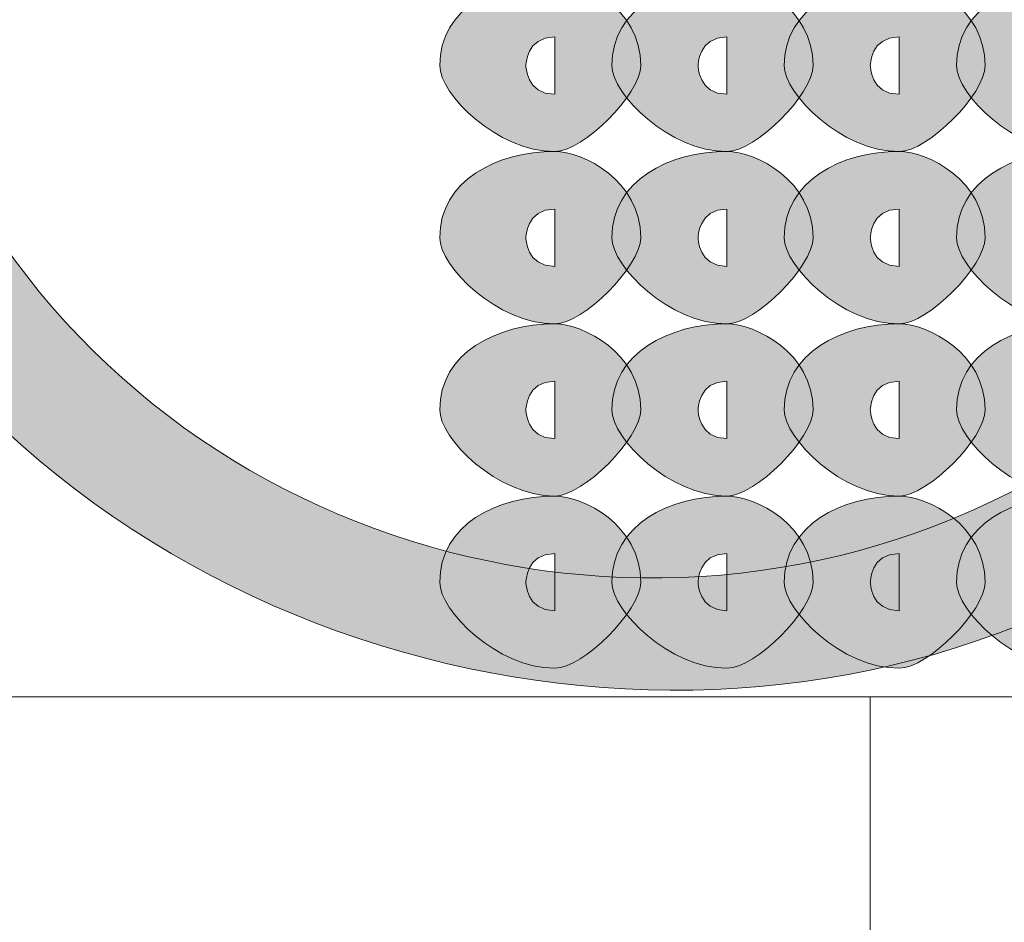
# Model space of a CAD drawing. Units: inches. Extents: x 0 to 210, y 0 to 297.
# Drawn here: x 111 to 113, y 94 to 95 of the extents above; entities that cross this region are included whole.
import ezdxf

# ---------------------------------------------------------------- set-up
doc = ezdxf.new("R2010")
doc.units = ezdxf.units.IN
doc.header["$MEASUREMENT"] = 0
doc.layers.add('Capa 1', color=7, linetype='Continuous')

# ---------------------------------------------------------------- blocks, each defined once
blk = doc.blocks.new('block 8')
at = {"layer": 'Capa 1', "true_color": 0x1d1d1b}
h = blk.add_hatch(color=179, dxfattribs=at)
h.dxf.hatch_style = 2
edge = h.paths.add_edge_path()
edge.add_spline(control_points=[(112.0987, 94.9397), (112.0987, 94.8973), (112.0139, 94.8129), (111.9719, 94.8129), (111.8871, 94.8129), (111.8024, 94.8973), (111.8024, 94.9397), (111.8024, 95.0244), (111.8871, 95.0668), (111.9719, 95.0668), (112.0139, 95.0668), (112.0987, 95.0244), (112.0987, 94.9397)], knot_values=[0, 0, 0, 0, 0.352778, 0.352778, 0.352778, 0.705556, 0.705556, 0.705556, 1.058334, 1.058334, 1.058334, 1.411112, 1.411112, 1.411112, 1.411112], degree=3, periodic=0)
edge.add_line((112.0987, 94.9397), (112.0987, 94.9397))
edge = h.paths.add_edge_path()
edge.add_spline(control_points=[(111.9295, 94.9397), (111.9295, 94.9397), (111.9295, 94.8973), (111.9719, 94.8973), (111.9719, 94.8973), (111.9719, 94.9397), (111.9719, 94.9397), (111.9719, 94.9397), (111.9719, 94.982), (111.9719, 94.982), (111.9295, 94.982), (111.9295, 94.9397), (111.9295, 94.9397)], knot_values=[0, 0, 0, 0, 0.352778, 0.352778, 0.352778, 0.705556, 0.705556, 0.705556, 1.058334, 1.058334, 1.058334, 1.411112, 1.411112, 1.411112, 1.411112], degree=3, periodic=0)
edge.add_line((111.9295, 94.9397), (111.9295, 94.9397))
h = blk.add_hatch(color=179, dxfattribs=at)
h.dxf.hatch_style = 2
edge = h.paths.add_edge_path()
edge.add_spline(control_points=[(112.3529, 94.9397), (112.3529, 94.8973), (112.2682, 94.8129), (112.2258, 94.8129), (112.141, 94.8129), (112.0563, 94.8973), (112.0563, 94.9397), (112.0563, 95.0244), (112.141, 95.0668), (112.2258, 95.0668), (112.2682, 95.0668), (112.3529, 95.0244), (112.3529, 94.9397)], knot_values=[0, 0, 0, 0, 0.352778, 0.352778, 0.352778, 0.705556, 0.705556, 0.705556, 1.058334, 1.058334, 1.058334, 1.411112, 1.411112, 1.411112, 1.411112], degree=3, periodic=0)
edge.add_line((112.3529, 94.9397), (112.3529, 94.9397))
edge = h.paths.add_edge_path()
edge.add_spline(control_points=[(112.1834, 94.9397), (112.1834, 94.9397), (112.1834, 94.8973), (112.2258, 94.8973), (112.2258, 94.8973), (112.2258, 94.9397), (112.2258, 94.9397), (112.2258, 94.9397), (112.2258, 94.982), (112.2258, 94.982), (112.1834, 94.982), (112.1834, 94.9397), (112.1834, 94.9397)], knot_values=[0, 0, 0, 0, 0.352778, 0.352778, 0.352778, 0.705556, 0.705556, 0.705556, 1.058334, 1.058334, 1.058334, 1.411112, 1.411112, 1.411112, 1.411112], degree=3, periodic=0)
edge.add_line((112.1834, 94.9397), (112.1834, 94.9397))
h = blk.add_hatch(color=179, dxfattribs=at)
h.dxf.hatch_style = 2
edge = h.paths.add_edge_path()
edge.add_spline(control_points=[(112.6065, 94.9397), (112.6065, 94.8973), (112.5221, 94.8129), (112.4797, 94.8129), (112.3949, 94.8129), (112.3105, 94.8973), (112.3105, 94.9397), (112.3105, 95.0244), (112.3949, 95.0668), (112.4797, 95.0668), (112.5221, 95.0668), (112.6065, 95.0244), (112.6065, 94.9397)], knot_values=[0, 0, 0, 0, 0.352778, 0.352778, 0.352778, 0.705556, 0.705556, 0.705556, 1.058334, 1.058334, 1.058334, 1.411112, 1.411112, 1.411112, 1.411112], degree=3, periodic=0)
edge.add_line((112.6065, 94.9397), (112.6065, 94.9397))
edge = h.paths.add_edge_path()
edge.add_spline(control_points=[(112.4373, 94.9397), (112.4373, 94.9397), (112.4373, 94.8973), (112.4797, 94.8973), (112.4797, 94.8973), (112.4797, 94.9397), (112.4797, 94.9397), (112.4797, 94.9397), (112.4797, 94.982), (112.4797, 94.982), (112.4373, 94.982), (112.4373, 94.9397), (112.4373, 94.9397)], knot_values=[0, 0, 0, 0, 0.352778, 0.352778, 0.352778, 0.705556, 0.705556, 0.705556, 1.058334, 1.058334, 1.058334, 1.411112, 1.411112, 1.411112, 1.411112], degree=3, periodic=0)
edge.add_line((112.4373, 94.9397), (112.4373, 94.9397))
h = blk.add_hatch(color=179, dxfattribs=at)
h.dxf.hatch_style = 2
edge = h.paths.add_edge_path()
edge.add_spline(control_points=[(112.8604, 94.9397), (112.8604, 94.8973), (112.776, 94.8129), (112.7336, 94.8129), (112.6492, 94.8129), (112.5644, 94.8973), (112.5644, 94.9397), (112.5644, 95.0244), (112.6492, 95.0668), (112.7336, 95.0668), (112.776, 95.0668), (112.8604, 95.0244), (112.8604, 94.9397)], knot_values=[0, 0, 0, 0, 0.352778, 0.352778, 0.352778, 0.705556, 0.705556, 0.705556, 1.058334, 1.058334, 1.058334, 1.411112, 1.411112, 1.411112, 1.411112], degree=3, periodic=0)
edge.add_line((112.8604, 94.9397), (112.8604, 94.9397))
edge = h.paths.add_edge_path()
edge.add_spline(control_points=[(112.6916, 94.9397), (112.6916, 94.9397), (112.6916, 94.8973), (112.7336, 94.8973), (112.7336, 94.8973), (112.7336, 94.9397), (112.7336, 94.9397), (112.7336, 94.9397), (112.7336, 94.982), (112.7336, 94.982), (112.6916, 94.982), (112.6916, 94.9397), (112.6916, 94.9397)], knot_values=[0, 0, 0, 0, 0.352778, 0.352778, 0.352778, 0.705556, 0.705556, 0.705556, 1.058334, 1.058334, 1.058334, 1.411112, 1.411112, 1.411112, 1.411112], degree=3, periodic=0)
edge.add_line((112.6916, 94.9397), (112.6916, 94.9397))
h = blk.add_hatch(color=179, dxfattribs=at)
h.dxf.hatch_style = 2
edge = h.paths.add_edge_path()
edge.add_spline(control_points=[(112.0987, 94.6858), (112.0987, 94.6434), (112.0139, 94.5586), (111.9719, 94.5586), (111.8871, 94.5586), (111.8024, 94.6434), (111.8024, 94.6858), (111.8024, 94.7705), (111.8871, 94.8129), (111.9719, 94.8129), (112.0139, 94.8129), (112.0987, 94.7705), (112.0987, 94.6858)], knot_values=[0, 0, 0, 0, 0.352778, 0.352778, 0.352778, 0.705556, 0.705556, 0.705556, 1.058334, 1.058334, 1.058334, 1.411112, 1.411112, 1.411112, 1.411112], degree=3, periodic=0)
edge.add_line((112.0987, 94.6858), (112.0987, 94.6858))
edge = h.paths.add_edge_path()
edge.add_spline(control_points=[(111.9295, 94.6858), (111.9295, 94.6858), (111.9295, 94.6434), (111.9719, 94.6434), (111.9719, 94.6434), (111.9719, 94.6858), (111.9719, 94.6858), (111.9719, 94.6858), (111.9719, 94.7281), (111.9719, 94.7281), (111.9295, 94.7281), (111.9295, 94.6858), (111.9295, 94.6858)], knot_values=[0, 0, 0, 0, 0.352778, 0.352778, 0.352778, 0.705556, 0.705556, 0.705556, 1.058334, 1.058334, 1.058334, 1.411112, 1.411112, 1.411112, 1.411112], degree=3, periodic=0)
edge.add_line((111.9295, 94.6858), (111.9295, 94.6858))
h = blk.add_hatch(color=179, dxfattribs=at)
h.dxf.hatch_style = 2
edge = h.paths.add_edge_path()
edge.add_spline(control_points=[(112.3529, 94.6858), (112.3529, 94.6434), (112.2682, 94.5586), (112.2258, 94.5586), (112.141, 94.5586), (112.0563, 94.6434), (112.0563, 94.6858), (112.0563, 94.7705), (112.141, 94.8129), (112.2258, 94.8129), (112.2682, 94.8129), (112.3529, 94.7705), (112.3529, 94.6858)], knot_values=[0, 0, 0, 0, 0.352778, 0.352778, 0.352778, 0.705556, 0.705556, 0.705556, 1.058334, 1.058334, 1.058334, 1.411112, 1.411112, 1.411112, 1.411112], degree=3, periodic=0)
edge.add_line((112.3529, 94.6858), (112.3529, 94.6858))
edge = h.paths.add_edge_path()
edge.add_spline(control_points=[(112.1834, 94.6858), (112.1834, 94.6858), (112.1834, 94.6434), (112.2258, 94.6434), (112.2258, 94.6434), (112.2258, 94.6858), (112.2258, 94.6858), (112.2258, 94.6858), (112.2258, 94.7281), (112.2258, 94.7281), (112.1834, 94.7281), (112.1834, 94.6858), (112.1834, 94.6858)], knot_values=[0, 0, 0, 0, 0.352778, 0.352778, 0.352778, 0.705556, 0.705556, 0.705556, 1.058334, 1.058334, 1.058334, 1.411112, 1.411112, 1.411112, 1.411112], degree=3, periodic=0)
edge.add_line((112.1834, 94.6858), (112.1834, 94.6858))
h = blk.add_hatch(color=179, dxfattribs=at)
h.dxf.hatch_style = 2
edge = h.paths.add_edge_path()
edge.add_spline(control_points=[(112.6065, 94.6858), (112.6065, 94.6434), (112.5221, 94.5586), (112.4797, 94.5586), (112.3949, 94.5586), (112.3105, 94.6434), (112.3105, 94.6858), (112.3105, 94.7705), (112.3949, 94.8129), (112.4797, 94.8129), (112.5221, 94.8129), (112.6065, 94.7705), (112.6065, 94.6858)], knot_values=[0, 0, 0, 0, 0.352778, 0.352778, 0.352778, 0.705556, 0.705556, 0.705556, 1.058334, 1.058334, 1.058334, 1.411112, 1.411112, 1.411112, 1.411112], degree=3, periodic=0)
edge.add_line((112.6065, 94.6858), (112.6065, 94.6858))
edge = h.paths.add_edge_path()
edge.add_spline(control_points=[(112.4373, 94.6858), (112.4373, 94.6858), (112.4373, 94.6434), (112.4797, 94.6434), (112.4797, 94.6434), (112.4797, 94.6858), (112.4797, 94.6858), (112.4797, 94.6858), (112.4797, 94.7281), (112.4797, 94.7281), (112.4373, 94.7281), (112.4373, 94.6858), (112.4373, 94.6858)], knot_values=[0, 0, 0, 0, 0.352778, 0.352778, 0.352778, 0.705556, 0.705556, 0.705556, 1.058334, 1.058334, 1.058334, 1.411112, 1.411112, 1.411112, 1.411112], degree=3, periodic=0)
edge.add_line((112.4373, 94.6858), (112.4373, 94.6858))
h = blk.add_hatch(color=179, dxfattribs=at)
h.dxf.hatch_style = 2
edge = h.paths.add_edge_path()
edge.add_spline(control_points=[(112.8604, 94.6858), (112.8604, 94.6434), (112.776, 94.5586), (112.7336, 94.5586), (112.6492, 94.5586), (112.5644, 94.6434), (112.5644, 94.6858), (112.5644, 94.7705), (112.6492, 94.8129), (112.7336, 94.8129), (112.776, 94.8129), (112.8604, 94.7705), (112.8604, 94.6858)], knot_values=[0, 0, 0, 0, 0.352778, 0.352778, 0.352778, 0.705556, 0.705556, 0.705556, 1.058334, 1.058334, 1.058334, 1.411112, 1.411112, 1.411112, 1.411112], degree=3, periodic=0)
edge.add_line((112.8604, 94.6858), (112.8604, 94.6858))
edge = h.paths.add_edge_path()
edge.add_spline(control_points=[(112.6916, 94.6858), (112.6916, 94.6858), (112.6916, 94.6434), (112.7336, 94.6434), (112.7336, 94.6434), (112.7336, 94.6858), (112.7336, 94.6858), (112.7336, 94.6858), (112.7336, 94.7281), (112.7336, 94.7281), (112.6916, 94.7281), (112.6916, 94.6858), (112.6916, 94.6858)], knot_values=[0, 0, 0, 0, 0.352778, 0.352778, 0.352778, 0.705556, 0.705556, 0.705556, 1.058334, 1.058334, 1.058334, 1.411112, 1.411112, 1.411112, 1.411112], degree=3, periodic=0)
edge.add_line((112.6916, 94.6858), (112.6916, 94.6858))
h = blk.add_hatch(color=179, dxfattribs=at)
h.dxf.hatch_style = 2
edge = h.paths.add_edge_path()
edge.add_spline(control_points=[(111.1251, 94.7281), (111.4637, 94.1776), (112.2258, 94.0084), (112.776, 94.3895), (112.9031, 94.4319), (112.9878, 94.5163), (113.0722, 94.601), (113.0722, 94.6434), (113.157, 94.6434), (113.157, 94.6434), (113.1994, 94.601), (113.1994, 94.5586), (113.1994, 94.5163), (113.1146, 94.3895), (112.9878, 94.3047), (112.8607, 94.22), (112.2682, 93.8386), (111.379, 94.0084), (110.9556, 94.6434), (110.9556, 94.6858), (110.9556, 94.7281), (110.9979, 94.7705), (111.0403, 94.7705), (111.0827, 94.7705), (111.1251, 94.7281)], knot_values=[0, 0, 0, 0, 0.352778, 0.352778, 0.352778, 0.705556, 0.705556, 0.705556, 1.058334, 1.058334, 1.058334, 1.411112, 1.411112, 1.411112, 1.76389, 1.76389, 1.76389, 2.116668, 2.116668, 2.116668, 2.469446, 2.469446, 2.469446, 2.822224, 2.822224, 2.822224, 2.822224], degree=3, periodic=0)
edge.add_line((111.1251, 94.7281), (111.1251, 94.7281))
h = blk.add_hatch(color=179, dxfattribs=at)
h.dxf.hatch_style = 2
edge = h.paths.add_edge_path()
edge.add_spline(control_points=[(112.0987, 94.4319), (112.0987, 94.3895), (112.0139, 94.3047), (111.9719, 94.3047), (111.8871, 94.3047), (111.8024, 94.3895), (111.8024, 94.4319), (111.8024, 94.5163), (111.8871, 94.5586), (111.9719, 94.5586), (112.0139, 94.5586), (112.0987, 94.5163), (112.0987, 94.4319)], knot_values=[0, 0, 0, 0, 0.352778, 0.352778, 0.352778, 0.705556, 0.705556, 0.705556, 1.058334, 1.058334, 1.058334, 1.411112, 1.411112, 1.411112, 1.411112], degree=3, periodic=0)
edge.add_line((112.0987, 94.4319), (112.0987, 94.4319))
edge = h.paths.add_edge_path()
edge.add_spline(control_points=[(111.9295, 94.4319), (111.9295, 94.4319), (111.9295, 94.3895), (111.9719, 94.3895), (111.9719, 94.3895), (111.9719, 94.4319), (111.9719, 94.4319), (111.9719, 94.4319), (111.9719, 94.4742), (111.9719, 94.4742), (111.9295, 94.4742), (111.9295, 94.4319), (111.9295, 94.4319)], knot_values=[0, 0, 0, 0, 0.352778, 0.352778, 0.352778, 0.705556, 0.705556, 0.705556, 1.058334, 1.058334, 1.058334, 1.411112, 1.411112, 1.411112, 1.411112], degree=3, periodic=0)
edge.add_line((111.9295, 94.4319), (111.9295, 94.4319))
h = blk.add_hatch(color=179, dxfattribs=at)
h.dxf.hatch_style = 2
edge = h.paths.add_edge_path()
edge.add_spline(control_points=[(112.3529, 94.4319), (112.3529, 94.3895), (112.2682, 94.3047), (112.2258, 94.3047), (112.141, 94.3047), (112.0563, 94.3895), (112.0563, 94.4319), (112.0563, 94.5163), (112.141, 94.5586), (112.2258, 94.5586), (112.2682, 94.5586), (112.3529, 94.5163), (112.3529, 94.4319)], knot_values=[0, 0, 0, 0, 0.352778, 0.352778, 0.352778, 0.705556, 0.705556, 0.705556, 1.058334, 1.058334, 1.058334, 1.411112, 1.411112, 1.411112, 1.411112], degree=3, periodic=0)
edge.add_line((112.3529, 94.4319), (112.3529, 94.4319))
edge = h.paths.add_edge_path()
edge.add_spline(control_points=[(112.1834, 94.4319), (112.1834, 94.4319), (112.1834, 94.3895), (112.2258, 94.3895), (112.2258, 94.3895), (112.2258, 94.4319), (112.2258, 94.4319), (112.2258, 94.4319), (112.2258, 94.4742), (112.2258, 94.4742), (112.1834, 94.4742), (112.1834, 94.4319), (112.1834, 94.4319)], knot_values=[0, 0, 0, 0, 0.352778, 0.352778, 0.352778, 0.705556, 0.705556, 0.705556, 1.058334, 1.058334, 1.058334, 1.411112, 1.411112, 1.411112, 1.411112], degree=3, periodic=0)
edge.add_line((112.1834, 94.4319), (112.1834, 94.4319))
h = blk.add_hatch(color=179, dxfattribs=at)
h.dxf.hatch_style = 2
edge = h.paths.add_edge_path()
edge.add_spline(control_points=[(112.6065, 94.4319), (112.6065, 94.3895), (112.5221, 94.3047), (112.4797, 94.3047), (112.3949, 94.3047), (112.3105, 94.3895), (112.3105, 94.4319), (112.3105, 94.5163), (112.3949, 94.5586), (112.4797, 94.5586), (112.5221, 94.5586), (112.6065, 94.5163), (112.6065, 94.4319)], knot_values=[0, 0, 0, 0, 0.352778, 0.352778, 0.352778, 0.705556, 0.705556, 0.705556, 1.058334, 1.058334, 1.058334, 1.411112, 1.411112, 1.411112, 1.411112], degree=3, periodic=0)
edge.add_line((112.6065, 94.4319), (112.6065, 94.4319))
edge = h.paths.add_edge_path()
edge.add_spline(control_points=[(112.4373, 94.4319), (112.4373, 94.4319), (112.4373, 94.3895), (112.4797, 94.3895), (112.4797, 94.3895), (112.4797, 94.4319), (112.4797, 94.4319), (112.4797, 94.4319), (112.4797, 94.4742), (112.4797, 94.4742), (112.4373, 94.4742), (112.4373, 94.4319), (112.4373, 94.4319)], knot_values=[0, 0, 0, 0, 0.352778, 0.352778, 0.352778, 0.705556, 0.705556, 0.705556, 1.058334, 1.058334, 1.058334, 1.411112, 1.411112, 1.411112, 1.411112], degree=3, periodic=0)
edge.add_line((112.4373, 94.4319), (112.4373, 94.4319))
h = blk.add_hatch(color=179, dxfattribs=at)
h.dxf.hatch_style = 2
edge = h.paths.add_edge_path()
edge.add_spline(control_points=[(112.8604, 94.4319), (112.8604, 94.3895), (112.776, 94.3047), (112.7336, 94.3047), (112.6492, 94.3047), (112.5644, 94.3895), (112.5644, 94.4319), (112.5644, 94.5163), (112.6492, 94.5586), (112.7336, 94.5586), (112.776, 94.5586), (112.8604, 94.5163), (112.8604, 94.4319)], knot_values=[0, 0, 0, 0, 0.352778, 0.352778, 0.352778, 0.705556, 0.705556, 0.705556, 1.058334, 1.058334, 1.058334, 1.411112, 1.411112, 1.411112, 1.411112], degree=3, periodic=0)
edge.add_line((112.8604, 94.4319), (112.8604, 94.4319))
edge = h.paths.add_edge_path()
edge.add_spline(control_points=[(112.6916, 94.4319), (112.6916, 94.4319), (112.6916, 94.3895), (112.7336, 94.3895), (112.7336, 94.3895), (112.7336, 94.4319), (112.7336, 94.4319), (112.7336, 94.4319), (112.7336, 94.4742), (112.7336, 94.4742), (112.6916, 94.4742), (112.6916, 94.4319), (112.6916, 94.4319)], knot_values=[0, 0, 0, 0, 0.352778, 0.352778, 0.352778, 0.705556, 0.705556, 0.705556, 1.058334, 1.058334, 1.058334, 1.411112, 1.411112, 1.411112, 1.411112], degree=3, periodic=0)
edge.add_line((112.6916, 94.4319), (112.6916, 94.4319))
h = blk.add_hatch(color=179, dxfattribs=at)
h.dxf.hatch_style = 2
edge = h.paths.add_edge_path()
edge.add_spline(control_points=[(112.0987, 94.1776), (112.0987, 94.1356), (112.0139, 94.0508), (111.9719, 94.0508), (111.8871, 94.0508), (111.8024, 94.1356), (111.8024, 94.1776), (111.8024, 94.2624), (111.8871, 94.3047), (111.9719, 94.3047), (112.0139, 94.3047), (112.0987, 94.2624), (112.0987, 94.1776)], knot_values=[0, 0, 0, 0, 0.352778, 0.352778, 0.352778, 0.705556, 0.705556, 0.705556, 1.058334, 1.058334, 1.058334, 1.411112, 1.411112, 1.411112, 1.411112], degree=3, periodic=0)
edge.add_line((112.0987, 94.1776), (112.0987, 94.1776))
edge = h.paths.add_edge_path()
edge.add_spline(control_points=[(111.9295, 94.1776), (111.9295, 94.1776), (111.9295, 94.1356), (111.9719, 94.1356), (111.9719, 94.1356), (111.9719, 94.1776), (111.9719, 94.1776), (111.9719, 94.1776), (111.9719, 94.22), (111.9719, 94.22), (111.9295, 94.22), (111.9295, 94.1776), (111.9295, 94.1776)], knot_values=[0, 0, 0, 0, 0.352778, 0.352778, 0.352778, 0.705556, 0.705556, 0.705556, 1.058334, 1.058334, 1.058334, 1.411112, 1.411112, 1.411112, 1.411112], degree=3, periodic=0)
edge.add_line((111.9295, 94.1776), (111.9295, 94.1776))
h = blk.add_hatch(color=179, dxfattribs=at)
h.dxf.hatch_style = 2
edge = h.paths.add_edge_path()
edge.add_spline(control_points=[(112.3529, 94.1776), (112.3529, 94.1356), (112.2682, 94.0508), (112.2258, 94.0508), (112.141, 94.0508), (112.0563, 94.1356), (112.0563, 94.1776), (112.0563, 94.2624), (112.141, 94.3047), (112.2258, 94.3047), (112.2682, 94.3047), (112.3529, 94.2624), (112.3529, 94.1776)], knot_values=[0, 0, 0, 0, 0.352778, 0.352778, 0.352778, 0.705556, 0.705556, 0.705556, 1.058334, 1.058334, 1.058334, 1.411112, 1.411112, 1.411112, 1.411112], degree=3, periodic=0)
edge.add_line((112.3529, 94.1776), (112.3529, 94.1776))
edge = h.paths.add_edge_path()
edge.add_spline(control_points=[(112.1834, 94.1776), (112.1834, 94.1776), (112.1834, 94.1356), (112.2258, 94.1356), (112.2258, 94.1356), (112.2258, 94.1776), (112.2258, 94.1776), (112.2258, 94.1776), (112.2258, 94.22), (112.2258, 94.22), (112.1834, 94.22), (112.1834, 94.1776), (112.1834, 94.1776)], knot_values=[0, 0, 0, 0, 0.352778, 0.352778, 0.352778, 0.705556, 0.705556, 0.705556, 1.058334, 1.058334, 1.058334, 1.411112, 1.411112, 1.411112, 1.411112], degree=3, periodic=0)
edge.add_line((112.1834, 94.1776), (112.1834, 94.1776))
h = blk.add_hatch(color=179, dxfattribs=at)
h.dxf.hatch_style = 2
edge = h.paths.add_edge_path()
edge.add_spline(control_points=[(112.6065, 94.1776), (112.6065, 94.1356), (112.5221, 94.0508), (112.4797, 94.0508), (112.3949, 94.0508), (112.3105, 94.1356), (112.3105, 94.1776), (112.3105, 94.2624), (112.3949, 94.3047), (112.4797, 94.3047), (112.5221, 94.3047), (112.6065, 94.2624), (112.6065, 94.1776)], knot_values=[0, 0, 0, 0, 0.352778, 0.352778, 0.352778, 0.705556, 0.705556, 0.705556, 1.058334, 1.058334, 1.058334, 1.411112, 1.411112, 1.411112, 1.411112], degree=3, periodic=0)
edge.add_line((112.6065, 94.1776), (112.6065, 94.1776))
edge = h.paths.add_edge_path()
edge.add_spline(control_points=[(112.4373, 94.1776), (112.4373, 94.1776), (112.4373, 94.1356), (112.4797, 94.1356), (112.4797, 94.1356), (112.4797, 94.1776), (112.4797, 94.1776), (112.4797, 94.1776), (112.4797, 94.22), (112.4797, 94.22), (112.4373, 94.22), (112.4373, 94.1776), (112.4373, 94.1776)], knot_values=[0, 0, 0, 0, 0.352778, 0.352778, 0.352778, 0.705556, 0.705556, 0.705556, 1.058334, 1.058334, 1.058334, 1.411112, 1.411112, 1.411112, 1.411112], degree=3, periodic=0)
edge.add_line((112.4373, 94.1776), (112.4373, 94.1776))
h = blk.add_hatch(color=179, dxfattribs=at)
h.dxf.hatch_style = 2
edge = h.paths.add_edge_path()
edge.add_spline(control_points=[(112.8604, 94.1776), (112.8604, 94.1356), (112.776, 94.0508), (112.7336, 94.0508), (112.6492, 94.0508), (112.5644, 94.1356), (112.5644, 94.1776), (112.5644, 94.2624), (112.6492, 94.3047), (112.7336, 94.3047), (112.776, 94.3047), (112.8604, 94.2624), (112.8604, 94.1776)], knot_values=[0, 0, 0, 0, 0.352778, 0.352778, 0.352778, 0.705556, 0.705556, 0.705556, 1.058334, 1.058334, 1.058334, 1.411112, 1.411112, 1.411112, 1.411112], degree=3, periodic=0)
edge.add_line((112.8604, 94.1776), (112.8604, 94.1776))
edge = h.paths.add_edge_path()
edge.add_spline(control_points=[(112.6916, 94.1776), (112.6916, 94.1776), (112.6916, 94.1356), (112.7336, 94.1356), (112.7336, 94.1356), (112.7336, 94.1776), (112.7336, 94.1776), (112.7336, 94.1776), (112.7336, 94.22), (112.7336, 94.22), (112.6916, 94.22), (112.6916, 94.1776), (112.6916, 94.1776)], knot_values=[0, 0, 0, 0, 0.352778, 0.352778, 0.352778, 0.705556, 0.705556, 0.705556, 1.058334, 1.058334, 1.058334, 1.411112, 1.411112, 1.411112, 1.411112], degree=3, periodic=0)
edge.add_line((112.6916, 94.1776), (112.6916, 94.1776))
at = {"layer": 'Capa 1', "color": 179, "lineweight": 18, "true_color": 0x1d1d1b}
for points in [[(117.4751, 94.0084), (109.1355, 94.0084)], [(112.4373, 93.1616), (112.4373, 94.0084)]]:
    blk.add_lwpolyline(points, dxfattribs=at)
at = {"layer": 'Capa 1', "lineweight": 0}
for points, knots in [([(112.0987, 94.9397), (112.0987, 94.8973), (112.0139, 94.8129), (111.9719, 94.8129), (111.8871, 94.8129), (111.8024, 94.8973), (111.8024, 94.9397), (111.8024, 95.0244), (111.8871, 95.0668), (111.9719, 95.0668), (112.0139, 95.0668), (112.0987, 95.0244), (112.0987, 94.9397)], [0, 0, 0, 0, 1, 1, 1, 2, 2, 2, 3, 3, 3, 4, 4, 4, 4]), ([(112.3529, 94.9397), (112.3529, 94.8973), (112.2682, 94.8129), (112.2258, 94.8129), (112.141, 94.8129), (112.0563, 94.8973), (112.0563, 94.9397), (112.0563, 95.0244), (112.141, 95.0668), (112.2258, 95.0668), (112.2682, 95.0668), (112.3529, 95.0244), (112.3529, 94.9397)], [0, 0, 0, 0, 1, 1, 1, 2, 2, 2, 3, 3, 3, 4, 4, 4, 4]), ([(112.6065, 94.9397), (112.6065, 94.8973), (112.5221, 94.8129), (112.4797, 94.8129), (112.3949, 94.8129), (112.3105, 94.8973), (112.3105, 94.9397), (112.3105, 95.0244), (112.3949, 95.0668), (112.4797, 95.0668), (112.5221, 95.0668), (112.6065, 95.0244), (112.6065, 94.9397)], [0, 0, 0, 0, 1, 1, 1, 2, 2, 2, 3, 3, 3, 4, 4, 4, 4]), ([(112.8604, 94.9397), (112.8604, 94.8973), (112.776, 94.8129), (112.7336, 94.8129), (112.6492, 94.8129), (112.5644, 94.8973), (112.5644, 94.9397), (112.5644, 95.0244), (112.6492, 95.0668), (112.7336, 95.0668), (112.776, 95.0668), (112.8604, 95.0244), (112.8604, 94.9397)], [0, 0, 0, 0, 1, 1, 1, 2, 2, 2, 3, 3, 3, 4, 4, 4, 4]), ([(111.9295, 94.9397), (111.9295, 94.9397), (111.9295, 94.8973), (111.9719, 94.8973), (111.9719, 94.8973), (111.9719, 94.9397), (111.9719, 94.9397), (111.9719, 94.9397), (111.9719, 94.982), (111.9719, 94.982), (111.9295, 94.982), (111.9295, 94.9397), (111.9295, 94.9397)], [0, 0, 0, 0, 1, 1, 1, 2, 2, 2, 3, 3, 3, 4, 4, 4, 4]), ([(112.1834, 94.9397), (112.1834, 94.9397), (112.1834, 94.8973), (112.2258, 94.8973), (112.2258, 94.8973), (112.2258, 94.9397), (112.2258, 94.9397), (112.2258, 94.9397), (112.2258, 94.982), (112.2258, 94.982), (112.1834, 94.982), (112.1834, 94.9397), (112.1834, 94.9397)], [0, 0, 0, 0, 1, 1, 1, 2, 2, 2, 3, 3, 3, 4, 4, 4, 4]), ([(112.4373, 94.9397), (112.4373, 94.9397), (112.4373, 94.8973), (112.4797, 94.8973), (112.4797, 94.8973), (112.4797, 94.9397), (112.4797, 94.9397), (112.4797, 94.9397), (112.4797, 94.982), (112.4797, 94.982), (112.4373, 94.982), (112.4373, 94.9397), (112.4373, 94.9397)], [0, 0, 0, 0, 1, 1, 1, 2, 2, 2, 3, 3, 3, 4, 4, 4, 4]), ([(112.0987, 94.6858), (112.0987, 94.6434), (112.0139, 94.5586), (111.9719, 94.5586), (111.8871, 94.5586), (111.8024, 94.6434), (111.8024, 94.6858), (111.8024, 94.7705), (111.8871, 94.8129), (111.9719, 94.8129), (112.0139, 94.8129), (112.0987, 94.7705), (112.0987, 94.6858)], [0, 0, 0, 0, 1, 1, 1, 2, 2, 2, 3, 3, 3, 4, 4, 4, 4]), ([(112.3529, 94.6858), (112.3529, 94.6434), (112.2682, 94.5586), (112.2258, 94.5586), (112.141, 94.5586), (112.0563, 94.6434), (112.0563, 94.6858), (112.0563, 94.7705), (112.141, 94.8129), (112.2258, 94.8129), (112.2682, 94.8129), (112.3529, 94.7705), (112.3529, 94.6858)], [0, 0, 0, 0, 1, 1, 1, 2, 2, 2, 3, 3, 3, 4, 4, 4, 4]), ([(112.6065, 94.6858), (112.6065, 94.6434), (112.5221, 94.5586), (112.4797, 94.5586), (112.3949, 94.5586), (112.3105, 94.6434), (112.3105, 94.6858), (112.3105, 94.7705), (112.3949, 94.8129), (112.4797, 94.8129), (112.5221, 94.8129), (112.6065, 94.7705), (112.6065, 94.6858)], [0, 0, 0, 0, 1, 1, 1, 2, 2, 2, 3, 3, 3, 4, 4, 4, 4]), ([(112.8604, 94.6858), (112.8604, 94.6434), (112.776, 94.5586), (112.7336, 94.5586), (112.6492, 94.5586), (112.5644, 94.6434), (112.5644, 94.6858), (112.5644, 94.7705), (112.6492, 94.8129), (112.7336, 94.8129), (112.776, 94.8129), (112.8604, 94.7705), (112.8604, 94.6858)], [0, 0, 0, 0, 1, 1, 1, 2, 2, 2, 3, 3, 3, 4, 4, 4, 4]), ([(111.1251, 94.7281), (111.4637, 94.1776), (112.2258, 94.0084), (112.776, 94.3895), (112.9031, 94.4319), (112.9878, 94.5163), (113.0722, 94.601), (113.0722, 94.6434), (113.157, 94.6434), (113.157, 94.6434), (113.1994, 94.601), (113.1994, 94.5586), (113.1994, 94.5163), (113.1146, 94.3895), (112.9878, 94.3047), (112.8607, 94.22), (112.2682, 93.8386), (111.379, 94.0084), (110.9556, 94.6434), (110.9556, 94.6858), (110.9556, 94.7281), (110.9979, 94.7705), (111.0403, 94.7705), (111.0827, 94.7705), (111.1251, 94.7281)], [0, 0, 0, 0, 1, 1, 1, 2, 2, 2, 3, 3, 3, 4, 4, 4, 5, 5, 5, 6, 6, 6, 7, 7, 7, 8, 8, 8, 8]), ([(111.9295, 94.6858), (111.9295, 94.6858), (111.9295, 94.6434), (111.9719, 94.6434), (111.9719, 94.6434), (111.9719, 94.6858), (111.9719, 94.6858), (111.9719, 94.6858), (111.9719, 94.7281), (111.9719, 94.7281), (111.9295, 94.7281), (111.9295, 94.6858), (111.9295, 94.6858)], [0, 0, 0, 0, 1, 1, 1, 2, 2, 2, 3, 3, 3, 4, 4, 4, 4]), ([(112.1834, 94.6858), (112.1834, 94.6858), (112.1834, 94.6434), (112.2258, 94.6434), (112.2258, 94.6434), (112.2258, 94.6858), (112.2258, 94.6858), (112.2258, 94.6858), (112.2258, 94.7281), (112.2258, 94.7281), (112.1834, 94.7281), (112.1834, 94.6858), (112.1834, 94.6858)], [0, 0, 0, 0, 1, 1, 1, 2, 2, 2, 3, 3, 3, 4, 4, 4, 4]), ([(112.4373, 94.6858), (112.4373, 94.6858), (112.4373, 94.6434), (112.4797, 94.6434), (112.4797, 94.6434), (112.4797, 94.6858), (112.4797, 94.6858), (112.4797, 94.6858), (112.4797, 94.7281), (112.4797, 94.7281), (112.4373, 94.7281), (112.4373, 94.6858), (112.4373, 94.6858)], [0, 0, 0, 0, 1, 1, 1, 2, 2, 2, 3, 3, 3, 4, 4, 4, 4]), ([(112.0987, 94.4319), (112.0987, 94.3895), (112.0139, 94.3047), (111.9719, 94.3047), (111.8871, 94.3047), (111.8024, 94.3895), (111.8024, 94.4319), (111.8024, 94.5163), (111.8871, 94.5586), (111.9719, 94.5586), (112.0139, 94.5586), (112.0987, 94.5163), (112.0987, 94.4319)], [0, 0, 0, 0, 1, 1, 1, 2, 2, 2, 3, 3, 3, 4, 4, 4, 4]), ([(112.3529, 94.4319), (112.3529, 94.3895), (112.2682, 94.3047), (112.2258, 94.3047), (112.141, 94.3047), (112.0563, 94.3895), (112.0563, 94.4319), (112.0563, 94.5163), (112.141, 94.5586), (112.2258, 94.5586), (112.2682, 94.5586), (112.3529, 94.5163), (112.3529, 94.4319)], [0, 0, 0, 0, 1, 1, 1, 2, 2, 2, 3, 3, 3, 4, 4, 4, 4]), ([(112.6065, 94.4319), (112.6065, 94.3895), (112.5221, 94.3047), (112.4797, 94.3047), (112.3949, 94.3047), (112.3105, 94.3895), (112.3105, 94.4319), (112.3105, 94.5163), (112.3949, 94.5586), (112.4797, 94.5586), (112.5221, 94.5586), (112.6065, 94.5163), (112.6065, 94.4319)], [0, 0, 0, 0, 1, 1, 1, 2, 2, 2, 3, 3, 3, 4, 4, 4, 4]), ([(112.8604, 94.4319), (112.8604, 94.3895), (112.776, 94.3047), (112.7336, 94.3047), (112.6492, 94.3047), (112.5644, 94.3895), (112.5644, 94.4319), (112.5644, 94.5163), (112.6492, 94.5586), (112.7336, 94.5586), (112.776, 94.5586), (112.8604, 94.5163), (112.8604, 94.4319)], [0, 0, 0, 0, 1, 1, 1, 2, 2, 2, 3, 3, 3, 4, 4, 4, 4]), ([(111.9295, 94.4319), (111.9295, 94.4319), (111.9295, 94.3895), (111.9719, 94.3895), (111.9719, 94.3895), (111.9719, 94.4319), (111.9719, 94.4319), (111.9719, 94.4319), (111.9719, 94.4742), (111.9719, 94.4742), (111.9295, 94.4742), (111.9295, 94.4319), (111.9295, 94.4319)], [0, 0, 0, 0, 1, 1, 1, 2, 2, 2, 3, 3, 3, 4, 4, 4, 4]), ([(112.1834, 94.4319), (112.1834, 94.4319), (112.1834, 94.3895), (112.2258, 94.3895), (112.2258, 94.3895), (112.2258, 94.4319), (112.2258, 94.4319), (112.2258, 94.4319), (112.2258, 94.4742), (112.2258, 94.4742), (112.1834, 94.4742), (112.1834, 94.4319), (112.1834, 94.4319)], [0, 0, 0, 0, 1, 1, 1, 2, 2, 2, 3, 3, 3, 4, 4, 4, 4]), ([(112.4373, 94.4319), (112.4373, 94.4319), (112.4373, 94.3895), (112.4797, 94.3895), (112.4797, 94.3895), (112.4797, 94.4319), (112.4797, 94.4319), (112.4797, 94.4319), (112.4797, 94.4742), (112.4797, 94.4742), (112.4373, 94.4742), (112.4373, 94.4319), (112.4373, 94.4319)], [0, 0, 0, 0, 1, 1, 1, 2, 2, 2, 3, 3, 3, 4, 4, 4, 4]), ([(112.0987, 94.1776), (112.0987, 94.1356), (112.0139, 94.0508), (111.9719, 94.0508), (111.8871, 94.0508), (111.8024, 94.1356), (111.8024, 94.1776), (111.8024, 94.2624), (111.8871, 94.3047), (111.9719, 94.3047), (112.0139, 94.3047), (112.0987, 94.2624), (112.0987, 94.1776)], [0, 0, 0, 0, 1, 1, 1, 2, 2, 2, 3, 3, 3, 4, 4, 4, 4]), ([(112.3529, 94.1776), (112.3529, 94.1356), (112.2682, 94.0508), (112.2258, 94.0508), (112.141, 94.0508), (112.0563, 94.1356), (112.0563, 94.1776), (112.0563, 94.2624), (112.141, 94.3047), (112.2258, 94.3047), (112.2682, 94.3047), (112.3529, 94.2624), (112.3529, 94.1776)], [0, 0, 0, 0, 1, 1, 1, 2, 2, 2, 3, 3, 3, 4, 4, 4, 4]), ([(112.6065, 94.1776), (112.6065, 94.1356), (112.5221, 94.0508), (112.4797, 94.0508), (112.3949, 94.0508), (112.3105, 94.1356), (112.3105, 94.1776), (112.3105, 94.2624), (112.3949, 94.3047), (112.4797, 94.3047), (112.5221, 94.3047), (112.6065, 94.2624), (112.6065, 94.1776)], [0, 0, 0, 0, 1, 1, 1, 2, 2, 2, 3, 3, 3, 4, 4, 4, 4]), ([(112.8604, 94.1776), (112.8604, 94.1356), (112.776, 94.0508), (112.7336, 94.0508), (112.6492, 94.0508), (112.5644, 94.1356), (112.5644, 94.1776), (112.5644, 94.2624), (112.6492, 94.3047), (112.7336, 94.3047), (112.776, 94.3047), (112.8604, 94.2624), (112.8604, 94.1776)], [0, 0, 0, 0, 1, 1, 1, 2, 2, 2, 3, 3, 3, 4, 4, 4, 4]), ([(111.9295, 94.1776), (111.9295, 94.1776), (111.9295, 94.1356), (111.9719, 94.1356), (111.9719, 94.1356), (111.9719, 94.1776), (111.9719, 94.1776), (111.9719, 94.1776), (111.9719, 94.22), (111.9719, 94.22), (111.9295, 94.22), (111.9295, 94.1776), (111.9295, 94.1776)], [0, 0, 0, 0, 1, 1, 1, 2, 2, 2, 3, 3, 3, 4, 4, 4, 4]), ([(112.1834, 94.1776), (112.1834, 94.1776), (112.1834, 94.1356), (112.2258, 94.1356), (112.2258, 94.1356), (112.2258, 94.1776), (112.2258, 94.1776), (112.2258, 94.1776), (112.2258, 94.22), (112.2258, 94.22), (112.1834, 94.22), (112.1834, 94.1776), (112.1834, 94.1776)], [0, 0, 0, 0, 1, 1, 1, 2, 2, 2, 3, 3, 3, 4, 4, 4, 4]), ([(112.4373, 94.1776), (112.4373, 94.1776), (112.4373, 94.1356), (112.4797, 94.1356), (112.4797, 94.1356), (112.4797, 94.1776), (112.4797, 94.1776), (112.4797, 94.1776), (112.4797, 94.22), (112.4797, 94.22), (112.4373, 94.22), (112.4373, 94.1776), (112.4373, 94.1776)], [0, 0, 0, 0, 1, 1, 1, 2, 2, 2, 3, 3, 3, 4, 4, 4, 4])]:
    blk.add_open_spline(points, degree=3, knots=knots, dxfattribs=at)

msp = doc.modelspace()

# ---------------------------------------------------------------- block references
at = {"layer": 'Capa 1'}
msp.add_blockref('block 8', (0, 0), dxfattribs=at)

doc.saveas('drawing.dxf')
